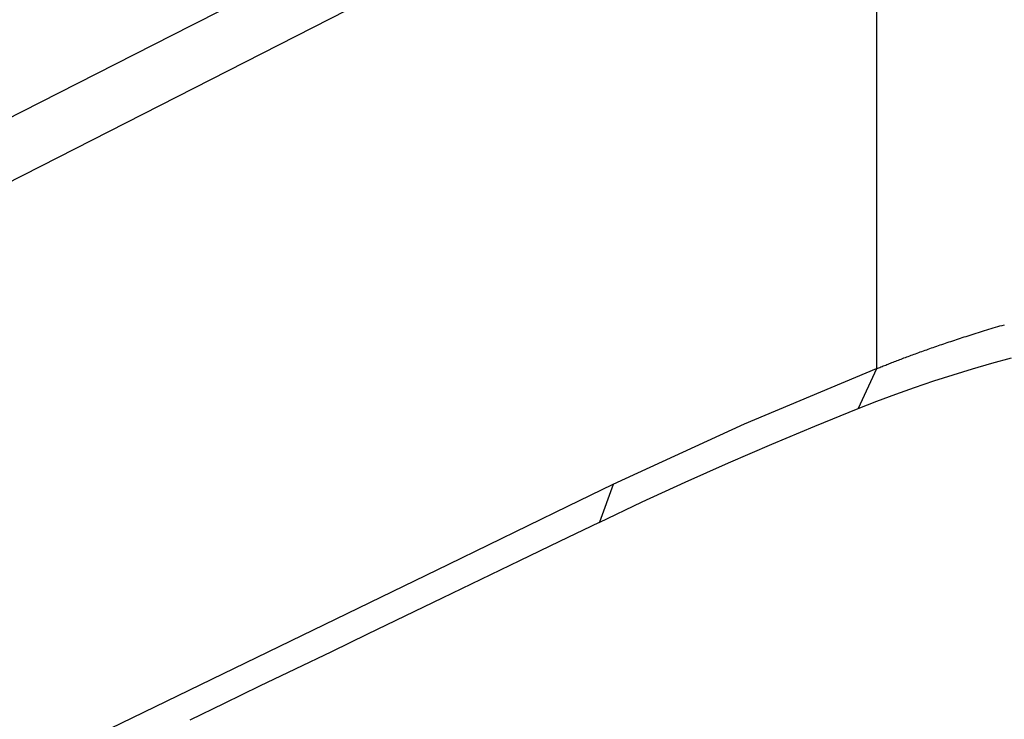
# Model space of a CAD drawing. Units: millimetres. Extents: x -1068 to -932, y 278 to 396.
# Drawn here: x -966 to -964, y 330 to 332 of the extents above; entities that cross this region are included whole.
import ezdxf

# ---------------------------------------------------------------- set-up
doc = ezdxf.new("R2010")
doc.units = ezdxf.units.MM
doc.layers.add('GAIKEI', color=7, linetype='Continuous')

msp = doc.modelspace()

# ---------------------------------------------------------------- linework, layer by layer
at = {"layer": 'GAIKEI', "color": 1, "linetype": 'Continuous'}
for points in [[(-963.87248061, 332.4861225), (-963.89480242, 332.47475743), (-963.95986811, 332.44162948), (-964.0648281, 332.38818951), (-964.20683279, 332.31588837), (-964.38303259, 332.22617692), (-964.59057791, 332.12050602), (-964.82661915, 332.00032653), (-965.08830673, 331.8670893), (-965.37279104, 331.72224521), (-965.6772225, 331.5672451), (-966.3345285, 331.23258028), (-967.03742797, 330.87470172), (-967.76312419, 330.50521628), (-968.4888204, 330.13573085)], [(-967.62713806, 330.42816145), (-967.58424253, 330.45000172), (-967.46301602, 330.51172422), (-967.27464869, 330.60763148), (-967.03033065, 330.73202605), (-966.41860306, 331.04348726), (-965.71735436, 331.40052816), (-965.01610565, 331.75756906), (-964.40437806, 332.06903027), (-964.16006003, 332.19342484), (-963.97169269, 332.2893321), (-963.85046618, 332.3510546), (-963.80757065, 332.37289486)], [(-963.80757065, 332.37289486), (-963.80735571, 331.65493142)], [(-963.80735571, 331.65493142), (-963.80714702, 330.93696797)], [(-963.57885601, 331.01821133), (-963.57412231, 331.01967051)], [(-963.57412231, 331.01967051), (-963.56937135, 331.02115475)], [(-963.56937135, 331.02115475), (-963.56454664, 331.02263594)], [(-963.56454664, 331.02263594), (-963.55974547, 331.02411865)], [(-963.55974547, 331.02411865), (-963.55485015, 331.02560137)], [(-963.55485015, 331.02560137), (-963.54993131, 331.02708408)], [(-963.54993131, 331.02708408), (-963.54496539, 331.02859033)], [(-963.54496539, 331.02859033), (-963.53997594, 331.03009811)], [(-963.53997594, 331.03009811), (-963.53493941, 331.0315793)], [(-963.53493941, 331.0315793), (-963.52987622, 331.03308555)], [(-963.52987622, 331.03308555), (-963.52474869, 331.0345918)], [(-963.52474869, 331.0345918), (-963.51961803, 331.03609805)], [(-963.51961803, 331.03609805), (-963.51439322, 331.0376043)], [(-963.64517808, 330.9967002), (-963.64103589, 330.99806524)], [(-963.64103589, 330.99806524), (-963.6368231, 330.99947735)], [(-963.6368231, 330.99947735), (-963.63261031, 331.00088945)], [(-963.63261031, 331.00088945), (-963.62830337, 331.00230156)], [(-963.62830337, 331.00230156), (-963.62401684, 331.00373874)], [(-963.62401684, 331.00373874), (-963.61966597, 331.00517285)], [(-963.61966597, 331.00517285), (-963.61528843, 331.00658496)], [(-963.61528843, 331.00658496), (-963.61086382, 331.00802061)], [(-963.61086382, 331.00802061), (-963.60641568, 331.00947979)], [(-963.60641568, 331.00947979), (-963.6018938, 331.01091543)], [(-963.6018938, 331.01091543), (-963.59737818, 331.01237461)], [(-963.59737818, 331.01237461), (-963.59278882, 331.01381025)], [(-963.59278882, 331.01381025), (-963.58819947, 331.01527096)], [(-963.58819947, 331.01527096), (-963.58351597, 331.01675215)], [(-963.58351597, 331.01675215), (-963.57885601, 331.01821133)], [(-963.71051167, 330.97384909), (-963.70695786, 330.97514199)], [(-963.70695786, 330.97514199), (-963.70335698, 330.97643796)], [(-963.70335698, 330.97643796), (-963.69970903, 330.97773086)], [(-963.69970903, 330.97773086), (-963.69606109, 330.97904883)], [(-963.69606109, 330.97904883), (-963.69234253, 330.9803668)], [(-963.69234253, 330.9803668), (-963.68862398, 330.98168477)], [(-963.68862398, 330.98168477), (-963.68485835, 330.9830278)], [(-963.68485835, 330.9830278), (-963.68104566, 330.98434424)], [(-963.68104566, 330.98434424), (-963.6772063, 330.98570928)], [(-963.6772063, 330.98570928), (-963.67332613, 330.98705078)], [(-963.67332613, 330.98705078), (-963.66939575, 330.98841582)], [(-963.66939575, 330.98841582), (-963.66548892, 330.98978086)], [(-963.66548892, 330.98978086), (-963.66146441, 330.9911459)], [(-963.66146441, 330.9911459), (-963.65748697, 330.99251094)], [(-963.65748697, 330.99251094), (-963.65341538, 330.99389951)], [(-963.65341538, 330.99389951), (-963.64932027, 330.99528809)], [(-963.64932027, 330.99528809), (-963.64517808, 330.9967002)], [(-963.76892593, 330.95200694), (-963.76593383, 330.95313815)], [(-963.76593383, 330.95313815), (-963.76297153, 330.95428985)], [(-963.76297153, 330.95428985), (-963.75991196, 330.95546661)], [(-963.75991196, 330.95546661), (-963.75685239, 330.95661983)], [(-963.75685239, 330.95661983), (-963.75376929, 330.95779659)], [(-963.75376929, 330.95779659), (-963.75066265, 330.95899688)], [(-963.75066265, 330.95899688), (-963.7474854, 330.9601987)], [(-963.7474854, 330.9601987), (-963.74428149, 330.96139746)], [(-963.74428149, 330.96139746), (-963.74103677, 330.96259776)], [(-963.74103677, 330.96259776), (-963.73781245, 330.96382159)], [(-963.73781245, 330.96382159), (-963.73451753, 330.96504541)], [(-963.73451753, 330.96504541), (-963.73119907, 330.96626924)], [(-963.73119907, 330.96626924), (-963.72780688, 330.96754014)], [(-963.72780688, 330.96754014), (-963.72442095, 330.96876397)], [(-963.72442095, 330.96876397), (-963.72098169, 330.97003487)], [(-963.72098169, 330.97003487), (-963.71754868, 330.97128223)], [(-963.71754868, 330.97128223), (-963.71404194, 330.97257666)], [(-963.71404194, 330.97257666), (-963.71051167, 330.97384909)], [(-963.54345914, 330.94960788), (-963.49871881, 330.96203291)], [(-964.10898538, 330.81077247), (-963.80735571, 330.93703858)], [(-963.80714702, 330.93696797), (-963.84896899, 330.84581784)], [(-963.80714702, 330.93696797), (-963.80460522, 330.93797998)], [(-963.80460522, 330.93797998), (-963.80206342, 330.93901706)], [(-963.80206342, 330.93901706), (-963.79945102, 330.94002754)], [(-963.79945102, 330.94002754), (-963.79683862, 330.94106309)], [(-963.79683862, 330.94106309), (-963.79420268, 330.94212217)], [(-963.79420268, 330.94212217), (-963.79151968, 330.94318125)], [(-963.79151968, 330.94318125), (-963.7887896, 330.94426387)], [(-963.7887896, 330.94426387), (-963.78605952, 330.94532295)], [(-963.78605952, 330.94532295), (-963.78325884, 330.94642911)], [(-963.78325884, 330.94642911), (-963.78048169, 330.94751172)], [(-963.78048169, 330.94751172), (-963.77763393, 330.94861787)], [(-963.77763393, 330.94861787), (-963.77476264, 330.94974756)], [(-963.77476264, 330.94974756), (-963.77184429, 330.95087725)], [(-963.77184429, 330.95087725), (-963.76892593, 330.95200694)], [(-963.632069, 330.92296456), (-963.58753735, 330.93668555)], [(-963.58753735, 330.93668555), (-963.54345914, 330.94960788)], [(-963.71994927, 330.89382956), (-963.67584439, 330.90879639)], [(-963.67584439, 330.90879639), (-963.632069, 330.92296456)], [(-963.76315981, 330.87845958), (-963.71994927, 330.89382956)], [(-963.84901293, 330.84579278), (-963.80658217, 330.86231446)], [(-963.80658217, 330.86231446), (-963.76315981, 330.87845958)], [(-963.94786059, 330.80578302), (-963.84896899, 330.84581784)], [(-964.40934103, 330.67240929), (-964.10898538, 330.81077247)], [(-964.04670824, 330.76440822), (-963.94786059, 330.80578302)], [(-964.14548841, 330.72171544), (-964.04670824, 330.76440822)], [(-964.24419485, 330.67765763), (-964.14548841, 330.72171544)], [(-966.81166847, 329.50537155), (-966.70844346, 329.5555177), (-966.43630481, 329.6877212), (-965.61050475, 330.08889042), (-964.7847047, 330.49005965), (-964.51256604, 330.62226314), (-964.40934103, 330.67240929)], [(-964.40922336, 330.67233869), (-964.44014855, 330.58598972)], [(-964.34280715, 330.63221125), (-964.24419485, 330.67765763)], [(-964.44134885, 330.58542336), (-964.34280715, 330.63221125)], [(-964.53125314, 330.54204807), (-964.44014855, 330.58601174)], [(-964.44014855, 330.58598972), (-964.44134885, 330.58542336)], [(-964.62233419, 330.4980844), (-964.53125314, 330.54204807)], [(-964.71063499, 330.45548577), (-964.62233419, 330.4980844)], [(-964.79894199, 330.4128636), (-964.71063499, 330.45548577)], [(-964.88442168, 330.37160647), (-964.79894199, 330.4128636)], [(-964.96990136, 330.33032581), (-964.88442168, 330.37160647)], [(-965.0526008, 330.29041019), (-964.96990136, 330.33032581)], [(-965.1352829, 330.25049457), (-965.0526008, 330.29041019)], [(-965.21657332, 330.21121439), (-965.1352829, 330.25049457)], [(-965.29788729, 330.17195775), (-965.21657332, 330.21121439)], [(-965.37628289, 330.13408969), (-965.29788729, 330.17195775)]]:
    msp.add_lwpolyline(points, dxfattribs=at)

doc.saveas('drawing.dxf')
